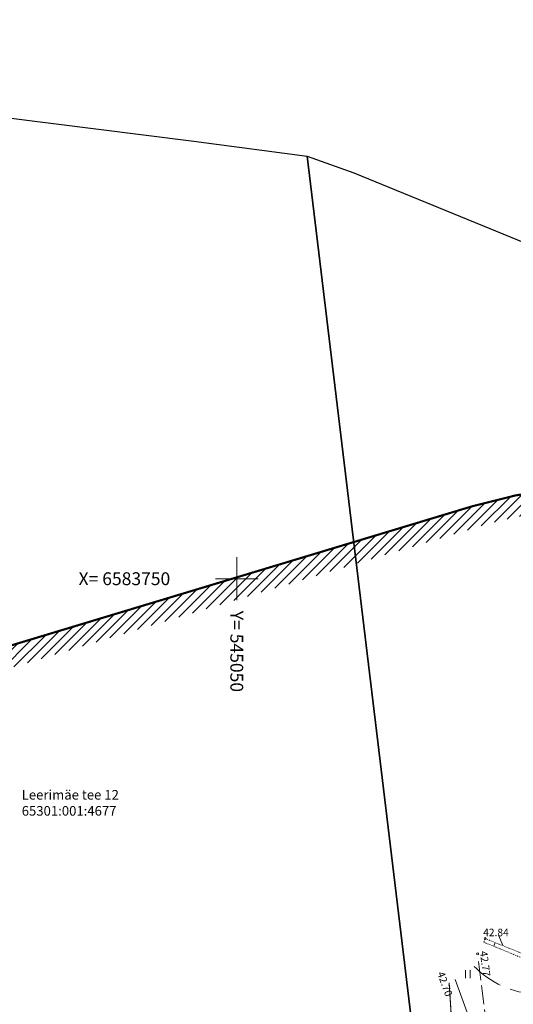
# Model space of a CAD drawing. Units: metres. Extents: x 544925 to 545470, y 6583378 to 6583949.
# Drawn here: x 545030 to 545076, y 6583710 to 6583802 of the extents above; entities that cross this region are included whole.
import ezdxf
from ezdxf.enums import TextEntityAlignment as Align

# ---------------------------------------------------------------- set-up
doc = ezdxf.new("R2010")
doc.units = ezdxf.units.M
doc.header["$LTSCALE"] = 0.5
doc.header["$MEASUREMENT"] = 0
for name, pattern in [('CENTER', [50.8, 31.75, -6.35, 6.35, -6.35]), ('ISOPOHI', [0.2, 0.1, 0.1]), ('ISOPOOL', [8, 6, -2]), ('MYYR', [0.02001, 0.01, -1e-05, 0.01]), ('MYYR1', [0.02, 0.01, 0.01]), ('TEERADA', [4.5, 3.5, -1])]:
    doc.linetypes.add(name, pattern=pattern)
doc.layers.get('0').update_dxf_attribs({"lineweight": 0})
for name, color, linetype, lineweight in [('_R_geo', 7, 'Continuous', 0), ('_R_kaitsevoond', 6, 'Continuous', 9), ('AED', 7, 'Continuous', 0), ('HALJASTUS', 8, 'Continuous', 0), ('HORISONTAAL-EH2000', 34, 'Continuous', 0), ('KORGUS-EH2000', 8, 'Continuous', 0), ('PIIR', 34, 'Continuous', 30), ('TEE', 8, 'Continuous', 5), ('vork', 7, 'Continuous', 0), ('VTRASS', 7, 'Continuous', 5)]:
    doc.layers.add(name, color=color, linetype=linetype, lineweight=lineweight)
doc.styles.add('ITALIC', font='italic.shx')
doc.styles.add('romans', font='romans.shx')
doc.linetypes.add('-V-', pattern='A,10,-1.5,["V",romans,S=1.4,R=0,X=-0.7,Y=-0.7],-1.5,10,-3', length=26)
doc.linetypes.add('VO_AED', pattern='A,2.5,[135,mkm,S=0.6,R=0,X=0,Y=0],5,[135,mkm,S=0.6,R=180,X=0,Y=0],2.5', length=10)

# ---------------------------------------------------------------- blocks, each defined once
blk = doc.blocks.new('HEIN')
at = {"color": 0, "linetype": 'Continuous'}
for p, q in [((-0.46, 0.76), (-0.46, -0.76)), ((0.46, 0.76), (0.46, -0.76))]:
    blk.add_line(p, q, dxfattribs=at)
blk = doc.blocks.new('VKORIS')
at = {"color": 0, "linetype": 'Continuous'}
for p, q in [((0, 4), (0, -4)), ((-4, 0), (4, 0))]:
    blk.add_line(p, q, dxfattribs=at)
blk = doc.blocks.new('geoplokk')
at = {"layer": 'AED', "color": 7, "linetype": 'MYYR1'}
blk.add_line((545074.029, 6583715.635), (545074.17, 6583715.978), dxfattribs=at)
at = {"layer": 'AED', "color": 7, "linetype": 'MYYR', "flags": 128}
for points in [[(545118.765, 6583715.817), (545118.026, 6583718.522), (545108.477, 6583716.166), (545096.774, 6583714.308), (545094.785, 6583714.08), (545089.482, 6583713.547), (545084.342, 6583713.185), (545082.228, 6583713.167), (545079.92, 6583713.695), (545078.722, 6583714.146), (545073.236, 6583716.354)], [(545118.372, 6583715.725), (545117.744, 6583718.021), (545108.57, 6583715.765), (545097.517, 6583714.06), (545094.727, 6583713.658), (545089.532, 6583713.113), (545084.359, 6583712.779), (545082.184, 6583712.762), (545079.804, 6583713.307), (545078.63, 6583713.745), (545073.104, 6583716.015)], [(545073.104, 6583716.015), (545073.236, 6583716.354)]]:
    blk.add_lwpolyline(points, dxfattribs=at)
at = {"layer": 'AED', "color": 7, "linetype": 'VO_AED', "flags": 128}
blk.add_lwpolyline([(545070.413, 6583712.516), (545074.067, 6583702.478)], dxfattribs=at)
at = {"layer": 'HORISONTAAL-EH2000', "color": 7, "linetype": 'ISOPOHI', "flags": 128}
blk.add_lwpolyline([(545074.884, 6583715.691), (545074.516, 6583716.6)], dxfattribs=at)
at = {"layer": 'HORISONTAAL-EH2000', "color": 7, "linetype": 'ISOPOOL', "flags": 128}
blk.add_lwpolyline([(545082.184, 6583712.762, -0.013941), (545079.242, 6583711.438, -0.120528), (545077.613, 6583711.184, -0.197466), (545071.839, 6583714.152)], format="xyb", dxfattribs=at)
at = {"layer": 'KORGUS-EH2000', "color": 7, "linetype": 'Continuous'}
for centre in [(545073.236, 6583716.354), (545072.521, 6583714.92)]:
    blk.add_circle(centre, 0.1, dxfattribs=at)
at = {"layer": 'PIIR'}
for points in [[(544952.71, 6583774.41), (544955.42, 6583802.27), (545005.34, 6583796.01), (545045.98, 6583790.92), (545056.58, 6583789.51), (545067.62, 6583698.06), (545018.53, 6583682.88), (544931.46, 6583656.42), (544925.31, 6583678.14)], [(545141.51, 6583755.06), (545071.7, 6583685.58), (545067.62, 6583698.06), (545056.58, 6583789.51), (545060.94, 6583787.95), (545096.89, 6583773.25)]]:
    blk.add_lwpolyline(points, close=True, dxfattribs=at)
at = {"layer": 'TEE', "color": 7, "linetype": 'TEERADA', "flags": 128}
blk.add_lwpolyline([(545074.166, 6583699.344), (545074.896, 6583701.423), (545074.818, 6583703.672), (545073.316, 6583708.528), (545072.555, 6583714.648)], dxfattribs=at)
at = {"layer": 'VTRASS', "color": 7, "linetype": '-V-', "const_width": 0.1}
blk.add_lwpolyline([(545069.862, 6583712.225), (545070.403, 6583703.815), (545071.868, 6583697.041)], dxfattribs=at)
at = {"layer": 'HALJASTUS', "color": 7, "xscale": 0.5, "yscale": 0.5, "zscale": 0.45}
blk.add_blockref('HEIN', (545071.611, 6583713.034), dxfattribs=at)
at = {"layer": 'vork', "color": 7, "xscale": 0.5, "yscale": 0.5, "zscale": 0.5}
blk.add_blockref('VKORIS', (545050, 6583750), dxfattribs=at)
at = {"layer": 'KORGUS-EH2000', "color": 7, "style": 'ITALIC'}
blk.add_text(' 42.84', height=0.7, dxfattribs=at).set_placement((545072.832, 6583717.277), align=Align.TOP_LEFT)
for s, rotation, p in [(' 42.77', 277.23873, (545073.396, 6583715.451)), (' 42.70', 289.68464, (545069.318, 6583713.554))]:
    blk.add_text(s, height=0.7, rotation=rotation, dxfattribs=at).set_placement(p, align=Align.TOP_LEFT)
at = {"layer": 'PIIR', "lineweight": 5, "style": 'romans'}
for s, p in [('Leerimäe tee 12', (545029.89, 6583729.345)), ('65301:001:4677', (545029.89, 6583727.845))]:
    blk.add_text(s, height=0.9, dxfattribs=at).set_placement(p)
at = {"layer": 'vork', "color": 7, "style": 'romans'}
blk.add_text('X= 6583750', height=1.2, dxfattribs=at).set_placement((545035.207, 6583750), align=Align.MIDDLE_LEFT)
blk.add_text('Y= 545050', height=1.2, rotation=270, dxfattribs=at).set_placement((545050, 6583747), align=Align.MIDDLE_LEFT)

msp = doc.modelspace()

# ---------------------------------------------------------------- hatches: boundary and pattern name
at = {"layer": '_R_kaitsevoond', "linetype": 'CENTER', "ltscale": 0.08}
h = msp.add_hatch(dxfattribs=at)
h.set_pattern_fill('ANSI31', color=4, scale=0.2)
h.set_pattern_definition([(45, (212.9947, 46.4042), (-0.449012806053, 0.449012806053), [])])
h.paths.add_polyline_path([(545072.034, 6583756.775), (545011.973, 6583738.656, 0.357969), (544980.815, 6583680.75), (544997.182, 6583597.384, 0.417907), (545054.098, 6583560.467), (545120.467, 6583575.05, 0.398232), (545153.769, 6583638.717), (545128.711, 6583727.182), (545124.964, 6583733.704, 0.367308)])
h.paths.add_polyline_path([(545072.611, 6583754.86, -0.36774), (545123.197, 6583732.766), (545126.853, 6583726.399), (545151.845, 6583638.172, -0.397578), (545119.925, 6583576.978), (545053.669, 6583562.42, -0.417845), (544999.143, 6583597.779), (544982.777, 6583681.135, -0.357427), (545012.644, 6583736.77)], flags=16)
h.paths.add_polyline_path([(545082.878, 6583707.373), (545106.486, 6583622.774), (545045.804, 6583609.49), (545029.716, 6583691.642)], flags=0)
h.paths.add_polyline_path([(545081.498, 6583704.879), (545103.991, 6583624.275), (545047.374, 6583611.881), (545032.028, 6583690.24)], flags=0)
h.paths.add_polyline_path([(545082.878, 6583707.373), (545029.716, 6583691.642), (545045.804, 6583609.49), (545106.486, 6583622.774)], flags=0)

# ---------------------------------------------------------------- linework, layer by layer
at = {"layer": '_R_kaitsevoond', "color": 4, "linetype": 'CENTER', "ltscale": 0.5, "const_width": 0.2}
msp.add_lwpolyline([(545120.467, 6583575.05), (545054.098, 6583560.467, -0.417907), (544997.182, 6583597.384), (544980.815, 6583680.75, -0.357969), (545011.973, 6583738.656), (545072.034, 6583756.775, -0.367308), (545124.964, 6583733.704), (545128.711, 6583727.182), (545153.769, 6583638.717, -0.398232)], format="xyb", close=True, dxfattribs=at)

# ---------------------------------------------------------------- block references
at = {"layer": '_R_geo'}
msp.add_blockref('geoplokk', (0, 0), dxfattribs=at)

doc.saveas('drawing.dxf')
